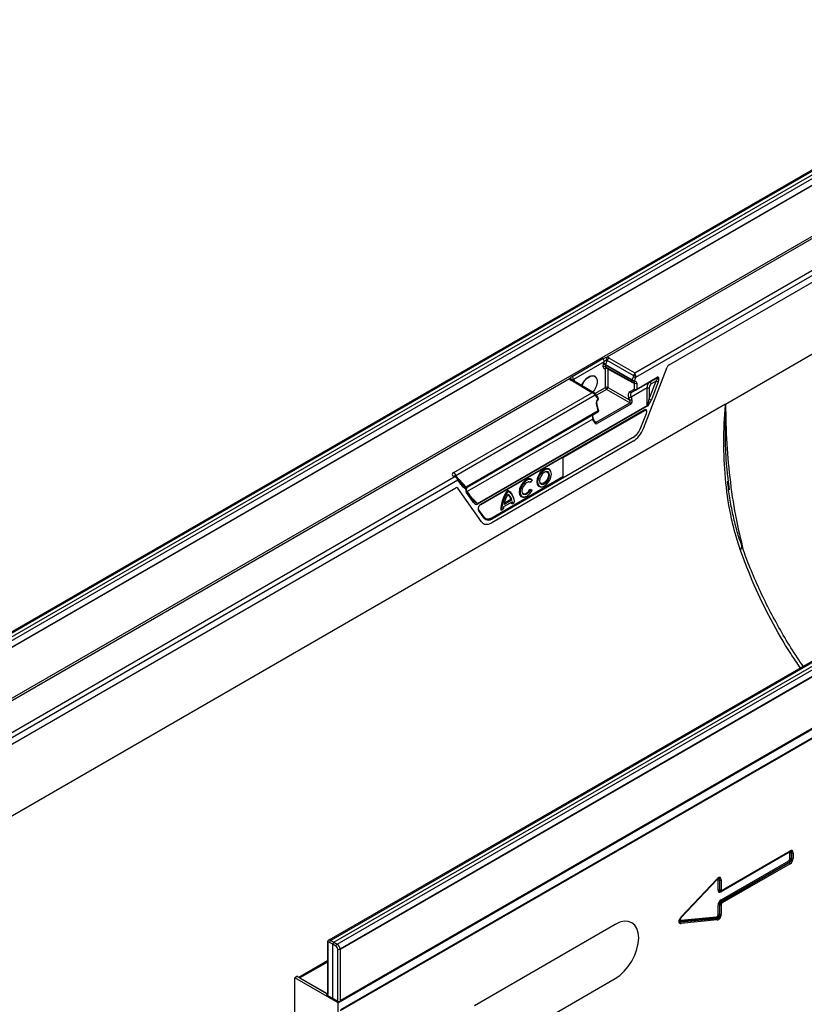
# Model space of a CAD drawing. Units: millimetres. Extents: x 283 to 1991, y 388 to 1377.
# Drawn here: x 1534 to 1770, y 559 to 856 of the extents above; entities that cross this region are included whole.
import ezdxf

# ---------------------------------------------------------------- set-up
doc = ezdxf.new("R2010")
doc.units = ezdxf.units.MM
doc.header["$LTSCALE"] = 5
doc.layers.get('0').update_dxf_attribs({"color": 250})
doc.layers.add('3012396', color=7, linetype='Continuous')

# ---------------------------------------------------------------- blocks, each defined once
blk = doc.blocks.new('1411137_001_ISO_view')
for p, q in [((175.44, 101.69), (-176.68, -101.58)), ((176.06, 101.64), (-176.06, -101.64)), ((177.03, 101.1), (-175.11, -102.19)), ((-174.14, -102.75), (177.99, 100.53)), ((178.86, 99), (-173.26, -104.27)), ((178.93, 98.96), (-173.19, -104.31)), ((-173.19, -119.61), (178.93, 83.66)), ((179.2, 83.08), (35.27, -0.01)), ((43.7, -4.67), (187.31, 78.24)), ((188, 77.02), (43.99, -6.12)), ((54.08, -2.26), (188, 75.06)), ((71.07, -14.08), (174.31, 45.51)), ((303.64, 27.69), (-48.48, -175.59)), ((304.26, 27.63), (-47.86, -175.65)), ((-46.91, -176.2), (305.23, 27.09)), ((-45.94, -176.76), (306.18, 26.52)), ((307.06, 24.99), (-45.06, -178.28)), ((-44.93, -178.35), (307.18, 24.92)), ((-45.6, -194.51), (307.95, 9.6)), ((307.18, 9.45), (-44.93, -193.82)), ((307.25, 6.66), (-44.89, -196.63)), ((-44.89, -196.83), (307.25, 6.46)), ((24.87, -5.78), (34.14, -0.42)), ((34.52, -1.36), (25.25, -6.72)), ((34.2, -2.91), (34.2, -2.4)), ((34.29, -1.94), (34.52, -1.36)), ((42.93, -7.04), (34.9, -2.4)), ((34.9, -2.4), (34.9, -2.91)), ((34.9, -2.91), (42.93, -7.38)), ((35.41, -0.99), (34.95, -2.17)), ((34.95, -2.17), (42.98, -6.81)), ((43.39, -5.61), (35.41, -0.99)), ((36.02, -0.23), (43.7, -4.67)), ((34.87, -9.06), (34.87, -3.34)), ((35.01, -3.14), (43.04, -7.62)), ((35.58, -3.45), (35.58, -9.06)), ((42.98, -6.81), (43.34, -5.89)), ((46.32, -21.43), (53.46, -3.02)), ((24.07, -6.48), (-172.9, -120.18)), ((30.81, -10.71), (24.44, -6.91)), ((31.56, -10.82), (24.95, -6.87)), ((25.25, -6.72), (25.47, -7.03)), ((32.23, -6.4), (32.19, -6.32)), ((48.13, -7.55), (42.77, -10.65)), ((42.93, -7.38), (42.93, -7.04)), ((43.61, -7.81), (43.36, -7.67)), ((43.61, -9.59), (43.61, -7.81)), ((43.99, -6.12), (43.64, -7.04)), ((43.64, -7.04), (43.64, -7.38)), ((50.39, -6.25), (44.21, -9.82)), ((44.31, -9.59), (50.49, -6.02)), ((44.31, -7.81), (44.31, -9.59)), ((48.06, -12.56), (50.16, -7.16)), ((48.13, -7.55), (50.39, -6.25)), ((50.16, -7.16), (48.68, -8.01)), ((50.82, -7.39), (48.72, -12.79)), ((-10.83, -34.75), (30.81, -10.71)), ((31.81, -11.46), (-10.16, -35.69)), ((31.68, -10.91), (34.87, -9.06)), ((31.85, -11.06), (31.77, -10.98)), ((32.48, -12.2), (31.81, -11.46)), ((32.52, -11.81), (31.85, -11.06)), ((35.22, -9.67), (32.18, -11.43)), ((42.23, -13.72), (35.22, -9.67)), ((35.58, -9.06), (42.18, -12.87)), ((42.17, -10.42), (43.61, -9.59)), ((47.46, -9.2), (42.59, -12.01)), ((44.21, -9.82), (42.77, -10.65)), ((47.44, -14.51), (47.46, -9.2)), ((48.08, -9.21), (48.06, -12.56)), ((71.07, -14.08), (-164.75, -150.22)), ((-3.65, -44.01), (47.44, -14.51)), ((47.49, -14.74), (-3.61, -44.24)), ((32.13, -19.55), (42.23, -13.72)), ((32.69, -16.14), (32.15, -13.97)), ((32.84, -15.96), (32.3, -13.79)), ((42.53, -14.1), (32.44, -19.93)), ((32.59, -12.63), (32.48, -12.2)), ((32.74, -12.45), (32.63, -12.02)), ((42.18, -12.87), (41.94, -12.24)), ((42.59, -12.01), (42.84, -12.64)), ((32.69, -16.14), (-7.09, -39.11)), ((32.61, -16.51), (-6.75, -39.23)), ((31.26, -17.29), (-6.75, -39.24)), ((-2.67, -44.35), (46.48, -15.97)), ((-2.63, -44.26), (46.52, -15.88)), ((46.63, -16.1), (22.05, -30.29)), ((31.26, -17.29), (32.61, -16.51)), ((45.59, -21.15), (47.22, -16.94)), ((31.09, -18.65), (-6.72, -40.48)), ((31.33, -19.29), (31.09, -18.65)), ((31.49, -19.13), (31.25, -18.5)), ((31.52, -19.18), (32.13, -19.55)), ((43.26, -25.24), (0.63, -49.85)), ((43.06, -24.26), (0.84, -48.63)), ((22.05, -36.35), (43.16, -24.16)), ((22.05, -30.29), (22.05, -36.35)), ((18.46, -34.42), (18.38, -34.22)), ((-164.65, -124.94), (-10.66, -36.04)), ((-9.55, -37.03), (-163.95, -126.16)), ((-10.66, -36.04), (-10.92, -35.89)), ((-9.9, -36.14), (-10.41, -35.84)), ((-10.16, -35.69), (-7.09, -39.11)), ((-8.62, -38.36), (-9.55, -37.03)), ((-8.56, -37.86), (-9.5, -36.54)), ((0.62, -48.32), (22.05, -35.95)), ((0.73, -48.41), (22.05, -36.11)), ((12.32, -37.64), (12.13, -37.71)), ((12.77, -36.97), (12.32, -37.64)), ((12.77, -36.97), (12.74, -36.8)), ((71.85, -37.3), (72.14, -39.89)), ((-163.95, -128.12), (-10.21, -39.37)), ((-2.43, -49.58), (-9.59, -39.42)), ((-6.99, -39.69), (-6.98, -39.57)), ((-4.84, -43.71), (-6.94, -40.73)), ((-4.78, -43.22), (-6.89, -40.24)), ((5.52, -40.39), (5.34, -40.14)), ((12.13, -39.73), (12.74, -39.94)), ((12.32, -39.99), (12.13, -39.73)), ((12.32, -39.99), (12.77, -40.15)), ((12.77, -40.15), (12.74, -39.94)), ((15.58, -39.06), (15.8, -39.03)), ((-5.64, -42), (-3.65, -44.01)), ((6.84, -43.58), (4.2, -45.1)), ((6.69, -43.04), (4.34, -44.39)), ((6.39, -42.89), (4.4, -44.04)), ((6.69, -43.04), (6.39, -42.89)), ((6.92, -44.17), (6.64, -44.25)), ((7.43, -43.88), (6.92, -44.17)), ((7.09, -41.97), (7.01, -41.78)), ((7.08, -42.41), (7.17, -42.58)), ((10.28, -42.12), (10.49, -42.1)), ((-1.71, -48.41), (-3.34, -46.09)), ((-3.33, -45.88), (-3.32, -45.89)), ((-1.68, -48.21), (-3.32, -45.89)), ((3.61, -46.08), (3.33, -46.16)), ((4.12, -45.79), (3.61, -46.08)), ((0.62, -48.32), (0.73, -48.41)), ((90.38, -115.8), (91.51, -115.15)), ((91.51, -115.15), (94.02, -113.7)), ((91.51, -115.15), (94.02, -113.7)), ((94.02, -113.7), (95.15, -113.05)), ((84.22, -119.36), (86.74, -117.91)), ((84.22, -119.36), (86.74, -117.91)), ((86.74, -117.91), (87.86, -117.26)), ((87.86, -117.26), (90.38, -115.8)), ((87.86, -117.26), (90.38, -115.8)), ((79.45, -122.11), (80.58, -121.46)), ((80.58, -121.46), (83.09, -120.01)), ((80.58, -121.46), (83.09, -120.01)), ((83.09, -120.01), (84.22, -119.36)), ((73.3, -125.66), (75.81, -124.21)), ((73.3, -125.66), (75.81, -124.21)), ((75.81, -124.21), (76.94, -123.56)), ((76.94, -123.56), (79.45, -122.11)), ((76.94, -123.56), (79.45, -122.11)), ((69.66, -127.77), (72.17, -126.32)), ((69.66, -127.77), (72.17, -126.32)), ((72.17, -126.32), (73.3, -125.66)), ((64.89, -130.52), (66.01, -129.87)), ((66.01, -129.87), (68.53, -128.42)), ((66.01, -129.87), (68.53, -128.42)), ((68.53, -128.42), (69.66, -127.77)), ((58.73, -134.07), (61.25, -132.62)), ((58.73, -134.07), (61.25, -132.62)), ((61.25, -132.62), (62.37, -131.97)), ((62.37, -131.97), (64.89, -130.52)), ((62.37, -131.97), (64.89, -130.52)), ((53.96, -136.83), (55.09, -136.18)), ((55.09, -136.18), (57.6, -134.72)), ((55.09, -136.18), (57.6, -134.72)), ((57.6, -134.72), (58.73, -134.07)), ((47.81, -140.38), (50.32, -138.93)), ((47.81, -140.38), (50.32, -138.93)), ((50.32, -138.93), (51.45, -138.28)), ((51.45, -138.28), (53.96, -136.83)), ((51.45, -138.28), (53.96, -136.83)), ((44.16, -142.48), (46.68, -141.03)), ((44.16, -142.48), (46.68, -141.03)), ((46.68, -141.03), (47.81, -140.38)), ((36.88, -146.69), (39.4, -145.24)), ((36.88, -146.69), (39.4, -145.24)), ((39.4, -145.24), (40.52, -144.58)), ((40.52, -144.58), (43.04, -143.13)), ((40.52, -144.58), (43.04, -143.13)), ((43.04, -143.13), (44.16, -142.48)), ((33.24, -148.79), (35.75, -147.34)), ((33.24, -148.79), (35.75, -147.34)), ((35.75, -147.34), (36.88, -146.69)), ((28.47, -151.54), (29.6, -150.89)), ((29.6, -150.89), (32.11, -149.44)), ((29.6, -150.89), (32.11, -149.44)), ((32.11, -149.44), (33.24, -148.79)), ((90.15, -149.22), (69.72, -161.02)), ((69.97, -160.74), (90.41, -148.94)), ((70.08, -160.51), (90.51, -148.71)), ((90.4, -148.94), (90.41, -148.94)), ((90.46, -151.12), (90.46, -149.39)), ((90.95, -149.31), (90.93, -149.32)), ((90.93, -149.32), (90.93, -151.05)), ((90.93, -151.05), (90.95, -151.06)), ((90.95, -151.06), (90.95, -149.31)), ((91.42, -149.24), (91.42, -150.98)), ((22.32, -155.1), (24.83, -153.64)), ((22.32, -155.1), (24.83, -153.64)), ((24.83, -153.64), (25.96, -152.99)), ((25.96, -152.99), (28.47, -151.54)), ((25.96, -152.99), (28.47, -151.54)), ((69.72, -163.44), (90.15, -151.65)), ((90.33, -152.1), (69.89, -163.89)), ((69.9, -163.9), (90.34, -152.11)), ((90.51, -152.55), (70.08, -164.35)), ((90.34, -152.11), (90.33, -152.1)), ((17.55, -157.85), (18.67, -157.2)), ((18.67, -157.2), (21.19, -155.75)), ((18.67, -157.2), (21.19, -155.75)), ((21.19, -155.75), (22.32, -155.1)), ((57.73, -168.59), (68.51, -157.16)), ((11.39, -161.4), (13.9, -159.95)), ((11.39, -161.4), (13.9, -159.95)), ((13.9, -159.95), (15.03, -159.3)), ((15.03, -159.3), (17.55, -157.85)), ((15.03, -159.3), (17.55, -157.85)), ((68.39, -157.48), (57.62, -168.89)), ((57.74, -168.73), (68.52, -157.29)), ((68.39, -157.48), (68.38, -157.45)), ((68.81, -160.49), (68.81, -157.56)), ((69.3, -157.47), (69.28, -157.48)), ((69.28, -157.48), (69.28, -160.42)), ((69.3, -160.41), (69.3, -157.47)), ((69.77, -157.4), (69.77, -160.33)), ((7.75, -163.5), (10.26, -162.05)), ((7.75, -163.5), (10.26, -162.05)), ((10.26, -162.05), (11.39, -161.4)), ((69.28, -160.42), (69.3, -160.41)), ((69.68, -160.85), (69.78, -160.82)), ((2.98, -166.26), (4.11, -165.61)), ((4.11, -165.61), (6.62, -164.16)), ((4.11, -165.61), (6.62, -164.16)), ((6.62, -164.16), (7.75, -163.5)), ((68.81, -167.95), (68.81, -165.02)), ((69.3, -164.95), (69.28, -164.94)), ((69.28, -164.94), (69.28, -167.88)), ((69.3, -167.89), (69.3, -164.95)), ((69.77, -164.88), (69.77, -167.81)), ((69.89, -163.89), (69.9, -163.9)), ((-3.18, -169.81), (-0.66, -168.36)), ((-3.18, -169.81), (-0.66, -168.36)), ((-0.66, -168.36), (0.47, -167.71)), ((0.47, -167.71), (2.98, -166.26)), ((0.47, -167.71), (2.98, -166.26)), ((57.62, -169.53), (68.39, -168.52)), ((57.62, -168.89), (57.62, -168.87)), ((57.67, -170.04), (68.46, -169.02)), ((68.44, -169.01), (57.68, -170.02)), ((68.46, -169.02), (68.44, -169.01)), ((69.28, -167.88), (69.3, -167.89)), ((-7.95, -172.56), (-6.82, -171.91)), ((-6.82, -171.91), (-4.3, -170.46)), ((-6.82, -171.91), (-4.3, -170.46)), ((37.84, -170.83), (-4.59, -195.33)), ((-4.3, -170.46), (-3.18, -169.81)), ((57.68, -170.02), (57.67, -170.04)), ((68.51, -169.51), (57.73, -170.53)), ((-14.1, -176.12), (-11.59, -174.67)), ((-14.1, -176.12), (-11.59, -174.67)), ((-11.59, -174.67), (-10.46, -174.02)), ((-10.46, -174.02), (-7.95, -172.56)), ((-10.46, -174.02), (-7.95, -172.56)), ((-48.88, -176.36), (-48.88, -180.54)), ((-48.74, -176.56), (-48.74, -180.75)), ((-47.26, -176.81), (-48.22, -176.26)), ((-47.86, -175.65), (-46.91, -176.2)), ((-47.26, -193.14), (-47.26, -176.81)), ((-46.29, -177.37), (-47.26, -176.81)), ((-46.91, -176.2), (-45.94, -176.76)), ((-17.74, -178.22), (-15.23, -176.77)), ((-17.74, -178.22), (-15.23, -176.77)), ((-15.23, -176.77), (-14.1, -176.12)), ((-48.74, -180.75), (-48.73, -181.25)), ((-45.76, -193.99), (-45.76, -178.28)), ((-45.06, -178.28), (-45.06, -193.99)), ((-44.93, -193.82), (-44.93, -178.35)), ((-22.51, -180.97), (-21.38, -180.32)), ((-21.38, -180.32), (-18.87, -178.87)), ((-21.38, -180.32), (-18.87, -178.87)), ((-18.87, -178.87), (-17.74, -178.22)), ((-48.87, -181.85), (-57.49, -186.83)), ((-48.87, -182.19), (-57.18, -186.98)), ((-48.87, -181.05), (-48.87, -190.36)), ((-48.73, -181.25), (-48.73, -190.56)), ((-28.67, -184.53), (-26.15, -183.08)), ((-28.67, -184.53), (-26.15, -183.08)), ((-26.15, -183.08), (-25.03, -182.42)), ((-25.03, -182.42), (-22.51, -180.97)), ((-25.03, -182.42), (-22.51, -180.97)), ((-57.88, -186.49), (-58.68, -186.95)), ((-49.08, -191.68), (-57.96, -186.55)), ((-57.88, -186.6), (-57.88, -186.49)), ((-33.44, -187.28), (-32.31, -186.63)), ((-32.31, -186.63), (-29.79, -185.18)), ((-32.31, -186.63), (-29.79, -185.18)), ((-29.79, -185.18), (-28.67, -184.53)), ((-45.6, -194.51), (-58.68, -186.95)), ((-58.68, -211.45), (-58.68, -186.95)), ((-57.18, -186.98), (-57.2, -186.99)), ((-57.18, -186.98), (-49.08, -191.66)), ((-39.59, -190.83), (-37.08, -189.38)), ((-39.59, -190.83), (-37.08, -189.38)), ((-37.08, -189.38), (-35.95, -188.73)), ((-35.95, -188.73), (-33.44, -187.28)), ((-35.95, -188.73), (-33.44, -187.28)), ((-4.59, -211.66), (37.84, -187.17)), ((-49.08, -191.66), (-48.88, -191.54)), ((-49.08, -191.66), (-49.08, -191.66)), ((-48.88, -190.36), (-48.88, -190.86)), ((-48.88, -190.86), (-48.88, -191.66)), ((-47.26, -193.14), (-48.83, -192.22)), ((-48.73, -190.56), (-48.74, -191.06)), ((-48.74, -191.06), (-48.74, -191.86)), ((-43.23, -192.94), (-40.72, -191.48)), ((-43.23, -192.94), (-40.72, -191.48)), ((-40.72, -191.48), (-39.59, -190.83)), ((-45.76, -193.99), (-47.26, -193.14)), ((-45.6, -200.96), (-45.6, -194.51)), ((-45.06, -193.99), (-43.23, -192.94))]:
    blk.add_line(p, q)
at = {"flags": 128}
for points in [[(27.72, -8.52), (27.93, -8.04), (28.53, -7.06), (29.28, -6.25), (30.09, -5.71), (30.88, -5.48), (31.56, -5.6), (32.06, -6.06), (32.19, -6.32)], [(27.82, -8.58), (28.03, -8.1), (28.62, -7.13), (29.36, -6.33), (30.15, -5.8), (30.93, -5.58), (31.6, -5.69), (32.09, -6.14), (32.35, -6.86), (32.35, -7.79), (32.09, -8.82), (31.6, -9.83), (31.1, -10.54)], [(25.41, -7.14), (25.42, -7.11), (25.47, -7.03)], [(48.13, -7.55), (48.19, -7.53), (48.26, -7.54), (48.34, -7.57), (48.42, -7.63), (48.5, -7.71), (48.58, -7.8), (48.64, -7.9), (48.68, -8.01)], [(31.77, -10.98), (31.78, -11), (31.8, -11.03), (31.8, -11.08), (31.8, -11.13), (31.78, -11.18), (31.76, -11.24), (31.72, -11.31)], [(32.3, -13.79), (32.3, -13.81), (32.29, -13.85), (32.26, -13.89), (32.21, -13.93), (32.15, -13.97)], [(32.63, -12.02), (32.63, -12.04), (32.62, -12.08), (32.59, -12.12), (32.54, -12.16), (32.48, -12.2)], [(32.74, -12.45), (32.74, -12.47), (32.73, -12.51), (32.69, -12.55), (32.65, -12.59), (32.59, -12.63)], [(32.84, -15.96), (32.84, -15.98), (32.83, -16.02), (32.8, -16.06), (32.75, -16.1), (32.69, -16.14)], [(43.06, -24.26), (43.05, -24.23), (43.05, -24.23)], [(18.38, -34.22), (18.01, -33.72), (17.44, -33.49), (16.73, -33.6), (15.98, -34.04), (15.27, -34.74), (14.7, -35.63), (14.32, -36.6), (14.19, -37.53), (14.32, -38.31), (14.7, -38.85), (15.27, -39.07), (15.58, -39.06)], [(18.6, -35.19), (18.47, -34.45), (18.11, -33.94), (17.56, -33.72), (16.89, -33.83), (16.17, -34.24), (15.5, -34.92), (14.95, -35.76), (14.59, -36.69), (14.47, -37.57), (14.59, -38.32), (14.95, -38.83), (15.5, -39.04), (16.17, -38.94), (16.89, -38.52), (17.56, -37.85), (18.11, -37), (18.47, -36.08), (18.6, -35.19)], [(18.03, -35.52), (17.91, -34.93), (17.59, -34.55), (17.1, -34.46), (16.53, -34.66), (15.96, -35.12), (15.48, -35.77), (15.15, -36.52), (15.04, -37.25), (15.15, -37.84), (15.48, -38.21), (15.96, -38.31), (16.53, -38.11), (17.1, -37.65), (17.59, -36.99), (17.91, -36.25), (18.03, -35.52)], [(17.75, -35.48), (17.64, -36.15), (17.34, -36.85), (16.89, -37.46), (16.36, -37.89), (15.82, -38.07), (15.37, -37.99), (15.1, -37.7)], [(16.95, -34.48), (17.34, -34.58), (17.64, -34.92), (17.75, -35.48)], [(-9.7, -36.3), (-9.68, -36.32), (-9.67, -36.36), (-9.66, -36.4), (-9.67, -36.45), (-9.68, -36.51), (-9.71, -36.57), (-9.74, -36.63)], [(12.74, -36.8), (12.16, -36.55), (11.46, -36.65), (10.7, -37.08), (9.98, -37.78), (9.4, -38.68), (9.02, -39.66), (8.89, -40.59), (9.02, -41.38), (9.4, -41.91), (9.98, -42.13), (10.28, -42.12)], [(12.77, -36.97), (12.16, -36.78), (11.43, -36.96), (10.67, -37.47), (9.99, -38.25), (9.48, -39.2), (9.2, -40.18), (9.2, -41.05), (9.48, -41.71), (9.99, -42.07), (10.67, -42.06), (11.43, -41.7), (12.16, -41.03), (12.77, -40.15)], [(12.32, -37.64), (11.84, -37.52), (11.27, -37.7), (10.68, -38.15), (10.19, -38.81), (9.85, -39.57), (9.74, -40.31), (9.85, -40.91), (10.19, -41.28), (10.68, -41.37), (11.27, -41.15), (11.84, -40.66), (12.32, -39.99)], [(12.13, -37.71), (11.7, -37.55), (11.65, -37.55)], [(-6.99, -40.15), (-6.92, -40.19), (-6.89, -40.24)], [(9.8, -40.76), (10.1, -41.07), (10.59, -41.13), (11.15, -40.89), (11.7, -40.4), (12.13, -39.73)], [(68.51, -157.16), (68.53, -157.19), (68.54, -157.23), (68.54, -157.25), (68.53, -157.28), (68.52, -157.29), (68.52, -157.29)], [(69.9, -160.76), (69.94, -160.75), (69.97, -160.74)], [(57.73, -168.59), (57.74, -168.63), (57.75, -168.66), (57.75, -168.69), (57.75, -168.71), (57.74, -168.73), (57.74, -168.73)], [(37.84, -187.17), (39.22, -186.21), (40.54, -184.98), (41.77, -183.52), (42.84, -181.89), (43.72, -180.14), (44.37, -178.35), (44.77, -176.59), (44.91, -174.92), (44.77, -173.4), (44.37, -172.1), (43.72, -171.07), (42.84, -170.34), (41.77, -169.94), (40.54, -169.89), (39.22, -170.2), (37.84, -170.83)]]:
    blk.add_lwpolyline(points, dxfattribs=at)
for centre, radius, start, end in [((32.98, -1.44), 1.54, 2.7116, 41.0141), ((34.55, -3.09), 0.77, 62.9222, 117.3664), ((34.55, -3.59), 0.77, 62.9222, 117.3664), ((34, -3.83), 1.91, 60.2564, 81.2275), ((36.87, -1.54), 1.56, 123.0927, 159.6243), ((23.71, -6.79), 1.54, 2.7116, 41.0141), ((35.14, -3.32), 0.265, 122.3054, 183.3288), ((35.21, -3.97), 0.718, 89.5224, 118.0728), ((44.28, -4.23), 1.91, 240.2564, 261.2275), ((43.68, -12.81), 7.21, 87.4335, 92.2815), ((24.73, -7.3), 0.482, 63.2459, 127.002), ((43.59, -7.06), 0.659, 157.8241, 178.443), ((43.28, -6.35), 0.77, 242.9222, 297.3664), ((43.28, -6.7), 0.77, 242.9222, 297.3664), ((43.18, -7.41), 0.25, 174.2646, 235.4857), ((43.93, -5.15), 1.91, 240.2564, 261.2275), ((43.28, -7.18), 0.5, 240.8687, 297.4529), ((43.38, -7.4), 0.259, 301.4364, 4.1978), ((43.96, -7.13), 0.77, 242.9222, 297.3664), ((51.11, -5.5), 1.91, 240.217, 261.2227), ((50.24, -6.04), 0.252, 305.698, 5.6204), ((31.55, -11.23), 0.344, 319.218, 29.8036), ((32.22, -11.98), 0.344, 319.218, 29.8036), ((32.14, -12.14), 0.5, 13.9888, 41.8048), ((35.22, -9.75), 0.77, 62.9222, 117.3664), ((35.64, -9.03), 0.769, 182.6294, 237.0819), ((34.8, -9.02), 0.78, 303.0599, 356.9401), ((42.59, -10.22), 0.46, 205.02, 293.5392), ((43.96, -8.9), 0.77, 242.9222, 297.3664), ((44.02, -9.39), 0.46, 205.02, 293.5392), ((44.06, -9.61), 0.252, 305.698, 5.6204), ((47.8, -2.05), 7.16, 267.3068, 272.199), ((32.25, -12.57), 0.5, 303.2559, 0), ((32.31, -12.77), 0.311, 314.4878, 25.788), ((32.25, -12.57), 0.5, 0, 13.9888), ((41.67, -10.43), 1.83, 278.1903, 300.1441), ((41.92, -11.06), 1.83, 278.1903, 300.1441), ((41.81, -14.37), 0.771, 19.9501, 57.0023), ((46.84, -14.75), 0.648, 1.0767, 21.6673), ((49.01, -10.91), 1.91, 240.217, 261.2227), ((32.36, -16.08), 0.5, 300.0054, 0), ((32.39, -16.27), 0.325, 311.3211, 22.959), ((32.36, -16.08), 0.5, 0, 13.9888), ((46.42, -15.89), 0.102, 305.9812, 5.331), ((31.02, -18.42), 0.251, 287.5689, 340.0784), ((31.26, -19.05), 0.251, 287.5689, 340.0784), ((31.71, -20.19), 0.771, 19.9501, 57.0023), ((40.5, -19.94), 5.02, 300.6648, 316.2111), ((39.88, -19.05), 6.08, 302.6356, 339.7338), ((-11.69, -36.06), 1.57, 13.85, 56.7623), ((-10.62, -36.3), 0.507, 65.3892, 125.2862), ((-9.86, -36.75), 0.415, 316.9607, 30.1145), ((-8.92, -38.07), 0.415, 316.9498, 30.3043), ((-7.78, -39.27), 0.623, 337.6391, 3.3146), ((-6.59, -39.44), 0.598, 146.6972, 160.6866), ((-7.17, -39.64), 0.191, 282.6977, 343.4811), ((-7.24, -40.45), 0.415, 316.9498, 30.3043), ((14.22, -46.45), 10.89, 144.5903, 178.4641), ((14.33, -46.51), 10.72, 145.1988, 177.7124), ((12.18, -45.59), 7.92, 147.1633, 171.2974), ((4.46, -42.71), 2.71, 20.056, 71.0885), ((4.32, -43.17), 2.09, 7.726, 57.3964), ((4.06, -43.45), 3.39, 352.7995, 64.6033), ((4.56, -43.21), 2.14, 4.6908, 63.324), ((-5.14, -43.43), 0.415, 316.9498, 30.3043), ((-4.26, -44.25), 0.648, 1.0767, 21.6673), ((-2.71, -44.28), 0.0806, 251.8503, 298.3616), ((-2.73, -44.27), 0.102, 305.9812, 5.331), ((2.72, -44.34), 3.93, 1.3318, 9.0886), ((3.09, -44.36), 3.83, 2.747, 11.7954), ((-3.46, -45.98), 0.164, 316.3722, 30.8818), ((9.86, -46.08), 5.74, 170.2034, 177.105), ((-1.82, -48.29), 0.164, 316.3722, 30.8818), ((-0.32, -47.22), 1.83, 220.6517, 309.234), ((-0.37, -47.06), 1.74, 220.6517, 309.234), ((-0.48, -46.94), 1.77, 229.5186, 308.6542), ((0.52, -48.65), 0.313, 2.9346, 48.3716), ((74.89, -56.95), 1.11, 302.052, 9.686), ((90.48, -149.21), 0.327, 155.2005, 181.7672), ((90.26, -148.73), 0.253, 305.9271, 5.3851), ((90.81, -150.07), 0.765, 80.7982, 117.3931), ((90.81, -151.8), 0.765, 80.7982, 117.3931), ((91.07, -148.56), 0.765, 260.7982, 297.3931), ((91.07, -150.3), 0.765, 260.7982, 297.3931), ((90.92, -151.61), 0.765, 182.6034, 219.2027), ((89.75, -152.59), 0.765, 2.6034, 39.2027), ((69.16, -158.24), 0.765, 80.7982, 117.3931), ((69.42, -156.72), 0.765, 260.7982, 297.3931), ((69.16, -161.17), 0.765, 80.7982, 117.3931), ((69.42, -159.65), 0.765, 260.7982, 297.3931), ((70.01, -161), 0.29, 142.2163, 183.0939), ((69.82, -160.53), 0.253, 305.9271, 5.3851), ((69.16, -165.7), 0.765, 80.7982, 117.3931), ((69.42, -164.2), 0.765, 260.7982, 297.3931), ((70.48, -163.41), 0.765, 182.6034, 219.2027), ((69.31, -164.39), 0.765, 2.6034, 39.2027), ((69, -168.7), 0.64, 163.7518, 208.9679), ((67.9, -169.33), 0.64, 343.7518, 28.9679), ((69.16, -168.63), 0.765, 80.7982, 117.3931), ((69.42, -167.13), 0.765, 260.7982, 297.3931), ((58.24, -169.71), 0.64, 163.7518, 208.9679), ((57.11, -170.35), 0.64, 343.7518, 28.9679), ((-48.63, -176.34), 0.249, 185.4957, 245.1239), ((-47.46, -176.29), 0.757, 122.1593, 177.8407), ((-45.51, -177.41), 0.78, 123.0599, 176.9401), ((-48.63, -180.52), 0.249, 185.5275, 245.1212), ((-45.41, -177.6), 0.77, 242.9222, 297.3664), ((-48.63, -181.03), 0.246, 184.9185, 245.5796), ((-57.69, -186.82), 0.381, 119.4616, 134.7831), ((-48.63, -190.83), 0.251, 186.4172, 245.0443), ((-48.63, -191.64), 0.249, 185.5275, 245.1212), ((-48.63, -190.34), 0.246, 185.0841, 245.5646), ((-45.41, -193.31), 0.77, 242.9222, 297.3664)]:
    blk.add_arc(centre, radius, start, end)
for centre, major_axis, ratio, start_param, end_param in [((34.91, -1.99), (0.5, 0.866), 0.577426, 1.832553, 2.356075), ((34.91, -2.5), (0.5, 0.866), 0.577338, 2.356151, 3.876891), ((35.26, -2.2), (0.25, 0.433), 0.587589, 1.832552, 2.356074), ((35.26, -2.71), (0.257, 0.429), 0.577163, 2.36487, 3.159038), ((34.8, -1.76), (0.632, 0.747), 0.416138, 0.071723, 0.626706), ((34.8, -0.95), (1.61, 0.19), 0.573559, 0.655864, 1.212327), ((54.08, -3.07), (0.5, 0.866), 0.577407, 0.785313, 1.832467), ((42.98, -5.69), (0.126, 0.556), 0.705972, 4.505876, 5.020748), ((43.69, -5.48), (0.23, 1.02), 0.255682, 0.706067, 1.753264), ((43.69, -5.48), (-0.23, 1.02), 0.269342, 4.526161, 5.573358), ((43.28, -5.71), (-0.19, 1.01), 0.708136, 4.167279, 4.682151), ((50.2, -7.34), (0.62, 1.38), 0.388028, 4.853731, 6.779291), ((25.68, -6.21), (1.62, 0.19), 0.568764, 3.223858, 3.780321), ((24.86, -7.79), (0.5, 0.866), 0.577338, 5.710208, 6.021267), ((43.25, -8.02), (0.257, 0.429), 0.577163, 5.506463, 6.299982), ((43.6, -8.22), (0.5, 0.866), 0.577338, 5.497744, 7.018483), ((48.59, -9.01), (-0.07, 1.58), 0.721588, 0.3588, 1.658105), ((48.9, -9.04), (0.25, 1.11), 0.703797, 0.576032, 1.875337), ((49.85, -7.14), (0.735, 0.929), 0.220089, 4.863565, 6.789125), ((30.8, -11.53), (1.02, 0.42), 0.709265, 0.515959, 1.278113), ((30.8, -11.53), (1.01, -0.44), 0.709275, 0.816213, 1.863411), ((31.21, -11.29), (-0.666, 0.767), 0.394351, 4.178512, 4.365682), ((43.18, -12.15), (-1.01, 1.72), 0.582398, 6.278826, 7.578131), ((43.53, -11.94), (-0.76, 1.29), 0.58406, 6.277312, 7.576616), ((32.86, -13.56), (0.12, 1.03), 0.711966, 0.53802, 2.058759), ((41.82, -13.07), (-0.421, 0.636), 0.536998, 3.104739, 4.675459), ((42.13, -13.05), (-0.24, 1.11), 0.698997, 3.363357, 4.934077), ((47.76, -12.52), (0.41, 2.05), 0.146205, 3.404699, 4.719322), ((48.11, -12.72), (0.85, 2.06), 0.264625, 3.471764, 4.786386), ((32.01, -18.59), (-0.74, 1.31), 0.570625, 0.005765, 1.30507), ((46.28, -16.87), (0.731, 0.93), 0.503489, 6.175514, 7.123954), ((46.42, -16.96), (0.73, 1.14), 0.515808, 5.283255, 7.065205), ((46.18, -16.87), (0.607, 0.95), 0.515808, 6.094263, 6.601545), ((46.53, -17.02), (0.644, 0.983), 0.495482, 5.096865, 7.079709), ((32.04, -18.88), (-0.23, 1.12), 0.695937, 1.800702, 3.371422), ((31.73, -18.9), (-0.407, 0.644), 0.53348, 2.321216, 3.124626), ((43.26, -21.16), (2.5, 4.33), 0.577407, 3.926906, 4.97406), ((-9.5, -35.29), (1.79, 0.09), 0.490484, 2.378157, 3.778607), ((-10.66, -36.86), (1.02, 0.43), 0.708535, 0.522205, 1.276684), ((-10.66, -36.86), (1.01, -0.44), 0.709038, 0.815495, 1.861451), ((-9.51, -36.11), (0.953, -0.376), 0.219572, 2.413234, 3.813684), ((-10.26, -36.62), (-0.667, 0.766), 0.394677, 3.849992, 4.366105), ((-8.37, -37.37), (-1.52, 1.92), 0.194456, 1.624021, 1.93605), ((-8.02, -37.58), (-1.14, 1.88), 0.423035, 1.731686, 2.804329), ((-8.37, -37.37), (-1.52, 1.92), 0.194456, 1.93605, 2.696664), ((-10.21, -40.18), (0.5, 0.866), 0.577356, 6.022498, 7.068455), ((-6.33, -39.97), (0.11, 1.08), 0.755994, 1.50432, 2.422406), ((-7.29, -38.97), (0.536, -0.267), 0.071583, 5.122668, 6.235768), ((-6.68, -39.77), (0.109, 0.583), 0.563636, 1.458686, 2.376772), ((-4.23, -42.94), (-0.56, 1.33), 0.628426, 1.906092, 3.220187), ((-4.59, -42.73), (-1.02, 1.24), 0.298206, 1.875019, 1.998648), ((-4.59, -42.73), (-1.02, 1.24), 0.298206, 1.998648, 2.956541), ((-2.53, -45.21), (0.68, 1.01), 0.64096, 0.919609, 2.902452), ((-2.67, -45.13), (0.552, 0.851), 0.592702, 0.918612, 2.901456), ((0.63, -45.77), (2.5, 4.33), 0.577356, 2.880906, 3.926862), ((90.04, -149.76), (0.328, 0.568), 0.439985, 5.631975, 6.934293), ((90.04, -151.23), (0.25, 0.433), 0.757684, 4.061063, 5.363381), ((90.4, -151.44), (0.5, 0.866), 0.334486, 4.061153, 5.363471), ((89.83, -151.11), (1.02, -0.59), 0.846825, 5.632213, 6.934531), ((90.4, -149.96), (0.2, 1.07), 0.510366, 5.452206, 6.532832), ((90.19, -150.33), (0.98, 1.7), 0.439985, 5.631975, 6.934293), ((90.19, -151.31), (0.75, 1.3), 0.757684, 4.061063, 5.363381), ((89.83, -150.13), (1.05, 1.22), 0.35252, 5.699224, 6.772068), ((68.54, -158.68), (0.96, 1.98), 0.398014, 5.594772, 7.183767), ((68.75, -158.19), (0.14, 1.13), 0.526171, 5.454975, 6.624966), ((68.18, -158.48), (1.06, 1.52), 0.297583, 5.621356, 6.760225), ((68.39, -157.99), (0.319, 0.658), 0.398014, 5.594772, 7.183767), ((70.04, -159.4), (0.98, 1.7), 0.439985, 2.490382, 3.792701), ((70.4, -159.6), (1.05, 1.22), 0.35252, 2.557632, 3.630475), ((69.83, -159.77), (0.2, 1.07), 0.510366, 2.310613, 3.391239), ((70.19, -159.97), (0.328, 0.568), 0.439985, 2.490382, 3.792701), ((69.83, -159.77), (0.2, 1.07), 0.510366, 3.391239, 3.612932), ((70.04, -164.68), (0.75, 1.3), 0.757684, 0.91947, 2.221789), ((70.4, -164.89), (1.02, -0.59), 0.846825, 2.49062, 3.792938), ((69.83, -164.56), (0.5, 0.866), 0.334486, 0.91956, 2.221878), ((70.19, -164.77), (0.25, 0.433), 0.757684, 0.91947, 2.221789), ((58.93, -168.87), (1.86, 1.47), 0.42881, 1.903552, 3.727805), ((58.02, -168.98), (0.62, 0.489), 0.42881, 1.903552, 3.727805), ((68.39, -168), (0.1, 0.513), 0.780865, 3.367419, 4.956414), ((68.75, -168.21), (0.546, 0.843), 0.324563, 3.721606, 5.310601), ((68.18, -167.76), (-0.86, 1.13), 0.678473, 2.540969, 4.129964), ((68.54, -167.96), (0.3, 1.54), 0.780865, 3.367419, 4.956414), ((58.58, -168.66), (1.41, 1.38), 0.30901, 2.597551, 3.760378), ((58.38, -169.18), (1.09, 0.55), 0.627368, 2.544163, 3.748873), ((-48.21, -176.87), (-0.37, 0.652), 0.572321, 5.510883, 7.072953), ((-47.86, -176.67), (-0.62, 1.09), 0.57435, 5.509186, 6.275109), ((-46.91, -176.6), (0.25, 0.433), 0.577426, 0.785355, 2.356075), ((-46.3, -177.98), (-0.38, 0.647), 0.582398, 3.922632, 5.484702), ((-45.95, -177.77), (-0.63, 1.08), 0.580397, 3.924426, 5.486496), ((-57.18, -187.8), (-0.497, 0.868), 0.574857, 5.508758, 5.737397), ((-49.08, -191.25), (-0.244, 0.437), 0.567219, 2.364702, 3.141651), ((-49.44, -191.45), (-0.493, 0.87), 0.572321, 3.407759, 3.93136)]:
    blk.add_ellipse(centre, major_axis=major_axis, ratio=ratio, start_param=start_param, end_param=end_param)
for points, knots in [([(34.14, -0.42), (34.26, -0.36), (34.5, -0.23), (34.88, -0.1), (35.15, -0.04), (35.27, -0.01)], [0, 0, 0, 0, 0.3662097, 0.7143661, 1, 1, 1, 1]), ([(35.13, -1), (35.06, -1.02), (34.91, -1.07), (34.69, -1.17), (34.58, -1.3), (34.52, -1.36)], [0, 0, 0, 0, 0.304402, 0.628433, 1, 1, 1, 1]), ([(35.27, -0.01), (35.25, -0.09), (35.22, -0.23), (35.17, -0.55), (35.14, -0.79), (35.13, -0.94), (35.13, -0.97), (35.13, -1)], [0, 0, 0, 0, 0.29834, 0.596681, 0.895021, 0.934093, 1, 1, 1, 1]), ([(35.27, -0.01), (35.27, -0.01), (35.27, -0.01), (35.27, -0.01), (35.27, -0.01), (35.27, -0.01)], [0, 0, 0, 0, 0.539412, 0.919469, 1, 1, 1, 1]), ([(24.07, -6.48), (24.12, -6.4), (24.24, -6.24), (24.52, -6), (24.75, -5.85), (24.87, -5.78)], [0, 0, 0, 0, 0.276457, 0.619761, 1, 1, 1, 1]), ([(34.95, -3.12), (34.95, -3.12), (34.95, -3.12), (34.98, -3.13), (35.01, -3.14)], [0, 0, 0, 0, 0.321477, 1, 1, 1, 1]), ([(24.08, -6.47), (24.08, -6.47), (24.07, -6.47), (24.07, -6.47), (24.07, -6.48)], [0, 0, 0, 0, 0.39645, 1, 1, 1, 1]), ([(24.08, -6.47), (24.19, -6.47), (24.41, -6.47), (24.7, -6.59), (24.86, -6.72), (24.94, -6.82), (24.96, -6.85), (24.97, -6.86)], [0, 0, 0, 0, 0.29834, 0.596681, 0.895021, 0.934093, 1, 1, 1, 1]), ([(25.25, -6.72), (25.19, -6.71), (25.09, -6.71), (24.99, -6.8), (24.97, -6.84), (24.97, -6.86)], [0, 0, 0, 0, 0.384727, 0.704392, 1, 1, 1, 1]), ([(43.51, -7.62), (43.54, -7.61), (43.57, -7.6), (43.56, -7.6), (43.56, -7.6)], [0, 0, 0, 0, 0.679585, 1, 1, 1, 1]), ([(31.77, -10.98), (31.71, -10.91), (31.63, -10.84), (31.54, -10.81), (31.53, -10.8)], [0, 0, 0, 0, 0.896131, 1, 1, 1, 1]), ([(32.3, -13.79), (32.29, -13.73), (32.27, -13.61), (32.29, -13.41), (32.34, -13.23), (32.42, -13.09), (32.49, -13.02), (32.52, -12.99), (32.52, -12.99)], [0, 0, 0, 0, 0.197314, 0.412288, 0.597548, 0.762441, 0.930324, 1, 1, 1, 1]), ([(75.48, -57.89), (74.88, -56.18), (74.35, -54.44), (73.4, -50.9), (72.98, -49.12), (71.88, -43.72), (71.36, -40.08), (70.69, -32.72), (70.53, -29.02), (70.55, -23.42), (70.6, -21.55), (70.78, -17.82), (70.91, -15.95), (71.07, -14.08)], [0, 0, 0, 0, 0.125, 0.125, 0.25, 0.25, 0.5, 0.5, 0.75, 0.75, 0.875, 0.875, 1, 1, 1, 1]), ([(71.07, -14.08), (71.07, -14.12), (70.92, -17.53), (70.85, -23.88), (71.15, -31.6), (71.68, -35.89), (71.85, -37.3)], [0, 0, 0, 0, 0.004182, 0.435357, 0.814261, 1, 1, 1, 1]), ([(71.07, -14.08), (71.14, -18.09), (71.28, -26.09), (72.42, -37.77), (74, -48.23), (75.56, -54.61), (76.22, -57.33)], [0, 0, 0, 0, 0.26557, 0.53114, 0.800305, 1, 1, 1, 1]), ([(31.25, -18.5), (31.22, -18.4), (31.13, -18.13), (31.09, -17.73), (31.15, -17.41), (31.22, -17.32), (31.26, -17.29), (31.26, -17.29)], [0, 0, 0, 0, 0.161105, 0.415887, 0.661989, 0.903361, 1, 1, 1, 1]), ([(31.76, -19.49), (31.74, -19.48), (31.69, -19.45), (31.58, -19.33), (31.52, -19.2), (31.49, -19.13)], [0, 0, 0, 0, 0.206539, 0.605755, 1, 1, 1, 1]), ([(-9.7, -36.3), (-9.76, -36.24), (-9.84, -36.17), (-9.94, -36.13), (-9.95, -36.12)], [0, 0, 0, 0, 0.871357, 1, 1, 1, 1]), ([(-9.5, -36.54), (-9.53, -36.5), (-9.58, -36.43), (-9.66, -36.34), (-9.7, -36.3)], [0, 0, 0, 0, 0.519692, 1, 1, 1, 1]), ([(75.98, -56.77), (75.68, -55.92), (74.85, -53.62), (73.78, -49.66), (72.75, -44.87), (72.06, -40.73), (71.81, -38.16), (71.73, -37.3)], [0, 0, 0, 0, 0.137229, 0.373972, 0.618631, 0.872525, 1, 1, 1, 1]), ([(-7.13, -39.82), (-7.12, -39.78), (-7.11, -39.7), (-7.11, -39.59), (-7.14, -39.53), (-7.17, -39.52), (-7.2, -39.51), (-7.2, -39.51)], [0, 0, 0, 0, 0.302616, 0.608276, 0.772627, 0.936758, 1, 1, 1, 1]), ([(-7.16, -39.24), (-7.1, -39.29), (-6.99, -39.4), (-6.96, -39.52), (-6.97, -39.57), (-6.98, -39.57)], [0, 0, 0, 0, 0.4921, 0.982526, 1, 1, 1, 1]), ([(-6.97, -39.57), (-6.96, -39.53), (-6.95, -39.44), (-6.87, -39.31), (-6.79, -39.26), (-6.75, -39.23)], [0, 0, 0, 0, 0.289228, 0.713571, 1, 1, 1, 1]), ([(93.62, -93.55), (92.64, -92.14), (89.4, -87.45), (84.7, -79.14), (79.5, -68.68), (76.82, -61.49), (75.48, -57.89)], [0, 0, 0, 0, 0.126056, 0.41729, 0.708821, 1, 1, 1, 1]), ([(94.45, -93.08), (93.86, -92.23), (91.91, -89.4), (88.89, -84.47), (85.41, -78.34), (82.26, -72.14), (79.46, -65.92), (77.38, -60.79), (76.35, -57.72), (76.02, -56.75)], [0, 0, 0, 0, 0.074064, 0.247046, 0.418793, 0.588869, 0.757178, 0.923672, 1, 1, 1, 1]), ([(90.41, -148.94), (90.47, -148.91), (90.53, -148.88), (90.55, -148.88), (90.55, -148.88)], [0, 0, 0, 0, 0.955105, 1, 1, 1, 1]), ([(68.52, -157.29), (68.59, -157.23), (68.72, -157.1), (68.86, -157.01), (68.9, -156.99), (68.9, -156.99)], [0, 0, 0, 0, 0.531101, 0.923943, 1, 1, 1, 1]), ([(57.15, -169.61), (57.16, -169.59), (57.18, -169.52), (57.27, -169.34), (57.45, -169.05), (57.63, -168.85), (57.74, -168.73)], [0, 0, 0, 0, 0.044537, 0.228453, 0.536517, 1, 1, 1, 1]), ([(-48.46, -175.59), (-48.48, -175.6), (-48.6, -175.64), (-48.75, -175.83), (-48.86, -176.09), (-48.88, -176.28), (-48.88, -176.36)], [0, 0, 0, 0, 0.079472, 0.410533, 0.728501, 1, 1, 1, 1]), ([(-48.87, -180.54), (-48.87, -180.67), (-48.88, -180.84), (-48.88, -181), (-48.88, -181.05)], [0, 0, 0, 0, 0.721859, 1, 1, 1, 1]), ([(-48.83, -192.22), (-48.95, -192.15), (-49.02, -192.06), (-49.08, -191.87), (-49.08, -191.78), (-49.08, -191.68)], [0, 0, 0, 0, 0.5, 0.5, 1, 1, 1, 1]), ([(-48.88, -191.66), (-48.88, -191.69), (-48.89, -191.73), (-48.89, -191.73), (-48.89, -191.73)], [0, 0, 0, 0, 0.585329, 1, 1, 1, 1])]:
    blk.add_open_spline(points, degree=3, knots=knots)

msp = doc.modelspace()

# ---------------------------------------------------------------- block references
at = {"layer": '3012396'}
msp.add_blockref('1411137_001_ISO_view', (1675.31, 753.97), dxfattribs=at)

doc.saveas('drawing.dxf')
